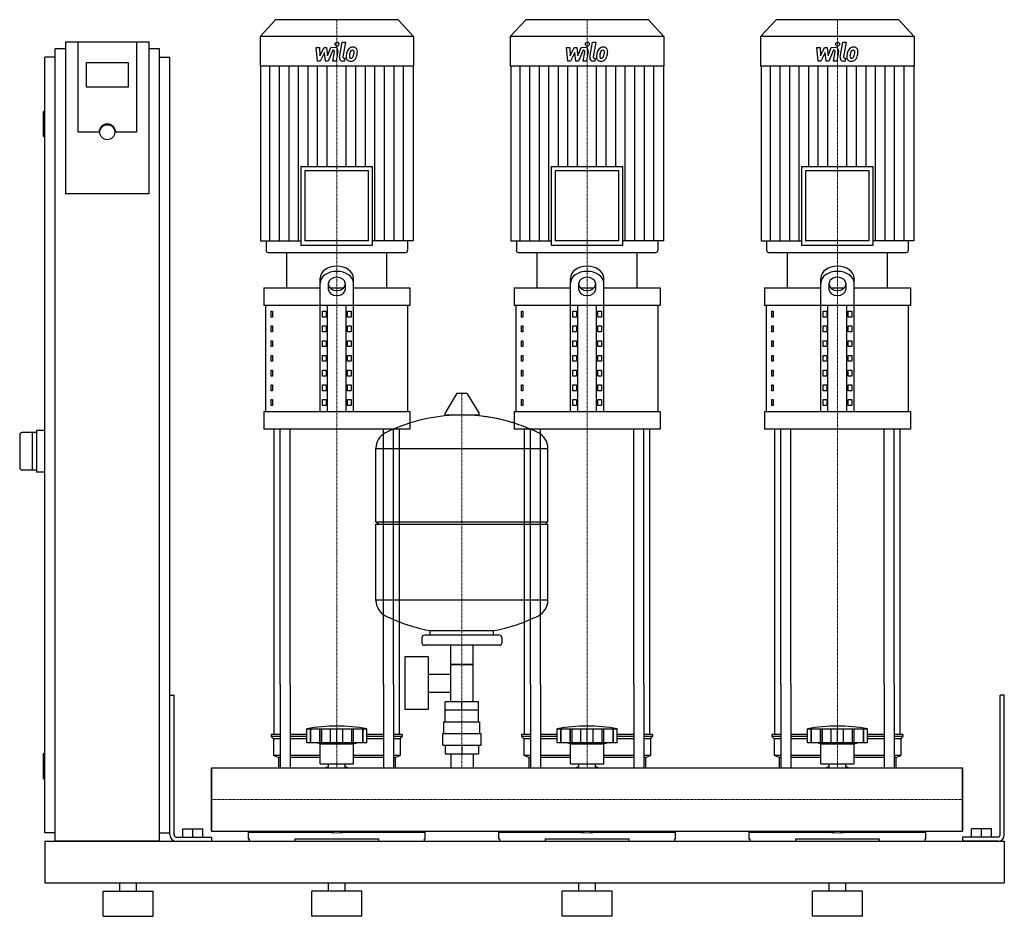
# Model space of a CAD drawing. Extents: x -230 to 950, y 0 to 1075.
import ezdxf

# ---------------------------------------------------------------- set-up
doc = ezdxf.new("R2010")
doc.units = 0
doc.linetypes.add('DASHDOT', pattern=[1, 0.5, -0.25, 0, -0.25])
doc.layers.get('0').update_dxf_attribs({"color": 124})
doc.layers.add('CP_AXIS', color=143, linetype='DASHDOT', lineweight=18)
doc.layers.add('CP_DETAL', color=33, linetype='Continuous')

msp = doc.modelspace()

# ---------------------------------------------------------------- linework, layer by layer
at = {"extrusion": (0, 1, 0)}
for p, q in [((76.4, 1075), (58, 1054.8)), ((223.6, 1075), (76.4, 1075)), ((223.6, 1075), (242, 1054.8)), ((376.4, 1075), (358, 1054.8)), ((523.6, 1075), (376.4, 1075)), ((523.6, 1075), (542, 1054.8)), ((676.4, 1075), (658, 1054.8)), ((823.6, 1075), (676.4, 1075)), ((823.6, 1075), (842, 1054.8)), ((242, 1054.8), (58, 1054.8)), ((58, 1054.8), (58, 1019.2)), ((242, 1054.8), (242, 1019.2)), ((542, 1054.8), (358, 1054.8)), ((358, 1054.8), (358, 1019.2)), ((542, 1054.8), (542, 1019.2)), ((842, 1054.8), (658, 1054.8)), ((658, 1054.8), (658, 1019.2)), ((842, 1054.8), (842, 1019.2)), ((-187.5, 90), (-187.5, 1040)), ((-175, 1040), (-187.5, 1040)), ((-175, 1048.4), (-175, 866.2)), ((-175, 1048.4), (-75, 1048.4)), ((-160, 940.1), (-160, 1048.4)), ((-90, 1048.4), (-90, 940.1)), ((-75, 866.2), (-75, 1048.4)), ((-62.5, 1040), (-75, 1040)), ((-62.5, 90), (-62.5, 1040)), ((-187.5, 1030), (-200, 1030)), ((-200, 100), (-200, 1030)), ((-62.5, 1030), (-50, 1030)), ((-50, 100), (-50, 1030)), ((-150, 994.2), (-150, 1023.8)), ((-150, 1023.8), (-100, 1023.8)), ((-100, 1023.8), (-100, 994.2)), ((242, 1019.2), (58, 1019.2)), ((58.5, 1019.2), (58.5, 809.9)), ((241.5, 1019.2), (241.5, 809.9)), ((542, 1019.2), (358, 1019.2)), ((358.5, 1019.2), (358.5, 809.9)), ((541.5, 1019.2), (541.5, 809.9)), ((842, 1019.2), (658, 1019.2)), ((658.5, 1019.2), (658.5, 809.9)), ((841.5, 1019.2), (841.5, 809.9)), ((-100, 994.2), (-150, 994.2)), ((-202, 964), (-202, 936)), ((-200, 965), (-201, 965)), ((-200, 935), (-201, 935)), ((-135, 940.1), (-160, 940.1)), ((-90, 940.1), (-115, 940.1)), ((107.1, 898.9), (192.9, 898.9)), ((107.1, 898.9), (107.1, 804.7)), ((192.9, 804.7), (192.9, 898.9)), ((407.1, 898.9), (492.9, 898.9)), ((407.1, 898.9), (407.1, 804.7)), ((492.9, 804.7), (492.9, 898.9)), ((707.1, 898.9), (792.9, 898.9)), ((707.1, 898.9), (707.1, 804.7)), ((792.9, 804.7), (792.9, 898.9)), ((188.2, 893.7), (111.8, 893.7)), ((111.8, 893.7), (111.8, 809.9)), ((188.2, 809.9), (188.2, 893.7)), ((488.2, 893.7), (411.8, 893.7)), ((411.8, 893.7), (411.8, 809.9)), ((488.2, 809.9), (488.2, 893.7)), ((788.2, 893.7), (711.8, 893.7)), ((711.8, 893.7), (711.8, 809.9)), ((788.2, 809.9), (788.2, 893.7)), ((-75, 866.2), (-175, 866.2)), ((58.5, 809.9), (107.1, 809.9)), ((65.2, 809.9), (65.2, 798.6)), ((107.1, 804.7), (192.9, 804.7)), ((188.2, 809.9), (111.8, 809.9)), ((241.5, 809.9), (192.9, 809.9)), ((234.8, 809.9), (234.8, 798.6)), ((358.5, 809.9), (407.1, 809.9)), ((365.2, 809.9), (365.2, 798.6)), ((407.1, 804.7), (492.9, 804.7)), ((488.2, 809.9), (411.8, 809.9)), ((541.5, 809.9), (492.9, 809.9)), ((534.8, 809.9), (534.8, 798.6)), ((658.5, 809.9), (707.1, 809.9)), ((665.2, 809.9), (665.2, 798.6)), ((707.1, 804.7), (792.9, 804.7)), ((788.2, 809.9), (711.8, 809.9)), ((841.5, 809.9), (792.9, 809.9)), ((834.8, 809.9), (834.8, 798.6)), ((67.5, 796), (232.5, 796)), ((90, 753.6), (90, 796)), ((210, 753.6), (210, 796)), ((367.5, 796), (532.5, 796)), ((390, 753.6), (390, 796)), ((510, 753.6), (510, 796)), ((667.5, 796), (832.5, 796)), ((690, 753.6), (690, 796)), ((810, 753.6), (810, 796)), ((130, 605.4), (130, 765.2)), ((140, 751.3), (140, 759.1)), ((160, 759.1), (160, 751.3)), ((170, 605.4), (170, 765.2)), ((430, 605.4), (430, 765.2)), ((440, 751.3), (440, 759.1)), ((460, 759.1), (460, 751.3)), ((470, 605.4), (470, 765.2)), ((730, 605.4), (730, 765.2)), ((740, 751.3), (740, 759.1)), ((760, 759.1), (760, 751.3)), ((770, 605.4), (770, 765.2)), ((62.5, 753.6), (130, 753.6)), ((62.5, 753.6), (62.5, 732.5)), ((141.6, 753.6), (158.4, 753.6)), ((170, 753.6), (237.5, 753.6)), ((237.5, 753.6), (237.5, 732.5)), ((362.5, 753.6), (430, 753.6)), ((362.5, 753.6), (362.5, 732.5)), ((441.6, 753.6), (458.4, 753.6)), ((470, 753.6), (537.5, 753.6)), ((537.5, 753.6), (537.5, 732.5)), ((662.5, 753.6), (730, 753.6)), ((662.5, 753.6), (662.5, 732.5)), ((741.6, 753.6), (758.4, 753.6)), ((770, 753.6), (837.5, 753.6)), ((837.5, 753.6), (837.5, 732.5)), ((237.5, 732.5), (62.5, 732.5)), ((65, 605.4), (65, 732.5)), ((138.7, 605.4), (138.7, 732.5)), ((161.3, 605.4), (161.3, 732.5)), ((235, 605.4), (235, 732.5)), ((537.5, 732.5), (362.5, 732.5)), ((365, 605.4), (365, 732.5)), ((438.7, 605.4), (438.7, 732.5)), ((461.3, 605.4), (461.3, 732.5)), ((535, 605.4), (535, 732.5)), ((837.5, 732.5), (662.5, 732.5)), ((665, 605.4), (665, 732.5)), ((738.7, 605.4), (738.7, 732.5)), ((761.3, 605.4), (761.3, 732.5)), ((835, 605.4), (835, 732.5)), ((71.4, 725.4), (73.1, 725.4)), ((71.4, 718.3), (71.4, 725.4)), ((73.1, 725.4), (73.1, 718.3)), ((132.9, 725.4), (137.2, 725.4)), ((132.9, 718.3), (132.9, 725.4)), ((137.2, 725.4), (137.2, 718.3)), ((162.8, 725.4), (167.1, 725.4)), ((162.8, 718.3), (162.8, 725.4)), ((167.1, 725.4), (167.1, 718.3)), ((371.4, 725.4), (373.1, 725.4)), ((371.4, 718.3), (371.4, 725.4)), ((373.1, 725.4), (373.1, 718.3)), ((432.9, 725.4), (437.2, 725.4)), ((432.9, 718.3), (432.9, 725.4)), ((437.2, 725.4), (437.2, 718.3)), ((462.8, 725.4), (467.1, 725.4)), ((462.8, 718.3), (462.8, 725.4)), ((467.1, 725.4), (467.1, 718.3)), ((671.4, 725.4), (673.1, 725.4)), ((671.4, 718.3), (671.4, 725.4)), ((673.1, 725.4), (673.1, 718.3)), ((732.9, 725.4), (737.2, 725.4)), ((732.9, 718.3), (732.9, 725.4)), ((737.2, 725.4), (737.2, 718.3)), ((762.8, 725.4), (767.1, 725.4)), ((762.8, 718.3), (762.8, 725.4)), ((767.1, 725.4), (767.1, 718.3)), ((73.1, 718.3), (71.4, 718.3)), ((137.2, 718.3), (132.9, 718.3)), ((167.1, 718.3), (162.8, 718.3)), ((373.1, 718.3), (371.4, 718.3)), ((437.2, 718.3), (432.9, 718.3)), ((467.1, 718.3), (462.8, 718.3)), ((673.1, 718.3), (671.4, 718.3)), ((737.2, 718.3), (732.9, 718.3)), ((767.1, 718.3), (762.8, 718.3)), ((71.4, 707.8), (73.1, 707.8)), ((71.4, 700.7), (71.4, 707.8)), ((73.1, 700.7), (71.4, 700.7)), ((73.1, 707.8), (73.1, 700.7)), ((132.9, 707.8), (137.2, 707.8)), ((132.9, 700.7), (132.9, 707.8)), ((137.2, 700.7), (132.9, 700.7)), ((137.2, 707.8), (137.2, 700.7)), ((162.8, 707.8), (167.1, 707.8)), ((162.8, 700.7), (162.8, 707.8)), ((167.1, 700.7), (162.8, 700.7)), ((167.1, 707.8), (167.1, 700.7)), ((371.4, 707.8), (373.1, 707.8)), ((371.4, 700.7), (371.4, 707.8)), ((373.1, 700.7), (371.4, 700.7)), ((373.1, 707.8), (373.1, 700.7)), ((432.9, 707.8), (437.2, 707.8)), ((432.9, 700.7), (432.9, 707.8)), ((437.2, 700.7), (432.9, 700.7)), ((437.2, 707.8), (437.2, 700.7)), ((462.8, 707.8), (467.1, 707.8)), ((462.8, 700.7), (462.8, 707.8)), ((467.1, 700.7), (462.8, 700.7)), ((467.1, 707.8), (467.1, 700.7)), ((671.4, 707.8), (673.1, 707.8)), ((671.4, 700.7), (671.4, 707.8)), ((673.1, 700.7), (671.4, 700.7)), ((673.1, 707.8), (673.1, 700.7)), ((732.9, 707.8), (737.2, 707.8)), ((732.9, 700.7), (732.9, 707.8)), ((737.2, 700.7), (732.9, 700.7)), ((737.2, 707.8), (737.2, 700.7)), ((762.8, 707.8), (767.1, 707.8)), ((762.8, 700.7), (762.8, 707.8)), ((767.1, 700.7), (762.8, 700.7)), ((767.1, 707.8), (767.1, 700.7)), ((71.4, 690.1), (73.1, 690.1)), ((71.4, 683), (71.4, 690.1)), ((73.1, 690.1), (73.1, 683)), ((132.9, 690.1), (137.2, 690.1)), ((132.9, 683), (132.9, 690.1)), ((137.2, 690.1), (137.2, 683)), ((162.8, 690.1), (167.1, 690.1)), ((162.8, 683), (162.8, 690.1)), ((167.1, 690.1), (167.1, 683)), ((371.4, 690.1), (373.1, 690.1)), ((371.4, 683), (371.4, 690.1)), ((373.1, 690.1), (373.1, 683)), ((432.9, 690.1), (437.2, 690.1)), ((432.9, 683), (432.9, 690.1)), ((437.2, 690.1), (437.2, 683)), ((462.8, 690.1), (467.1, 690.1)), ((462.8, 683), (462.8, 690.1)), ((467.1, 690.1), (467.1, 683)), ((671.4, 690.1), (673.1, 690.1)), ((671.4, 683), (671.4, 690.1)), ((673.1, 690.1), (673.1, 683)), ((732.9, 690.1), (737.2, 690.1)), ((732.9, 683), (732.9, 690.1)), ((737.2, 690.1), (737.2, 683)), ((762.8, 690.1), (767.1, 690.1)), ((762.8, 683), (762.8, 690.1)), ((767.1, 690.1), (767.1, 683)), ((73.1, 683), (71.4, 683)), ((137.2, 683), (132.9, 683)), ((167.1, 683), (162.8, 683)), ((373.1, 683), (371.4, 683)), ((437.2, 683), (432.9, 683)), ((467.1, 683), (462.8, 683)), ((673.1, 683), (671.4, 683)), ((737.2, 683), (732.9, 683)), ((767.1, 683), (762.8, 683)), ((71.4, 672.5), (73.1, 672.5)), ((71.4, 665.4), (71.4, 672.5)), ((73.1, 665.4), (71.4, 665.4)), ((73.1, 672.5), (73.1, 665.4)), ((132.9, 672.5), (137.2, 672.5)), ((132.9, 665.4), (132.9, 672.5)), ((137.2, 665.4), (132.9, 665.4)), ((137.2, 672.5), (137.2, 665.4)), ((162.8, 672.5), (167.1, 672.5)), ((162.8, 665.4), (162.8, 672.5)), ((167.1, 665.4), (162.8, 665.4)), ((167.1, 672.5), (167.1, 665.4)), ((371.4, 672.5), (373.1, 672.5)), ((371.4, 665.4), (371.4, 672.5)), ((373.1, 665.4), (371.4, 665.4)), ((373.1, 672.5), (373.1, 665.4)), ((432.9, 672.5), (437.2, 672.5)), ((432.9, 665.4), (432.9, 672.5)), ((437.2, 665.4), (432.9, 665.4)), ((437.2, 672.5), (437.2, 665.4)), ((462.8, 672.5), (467.1, 672.5)), ((462.8, 665.4), (462.8, 672.5)), ((467.1, 665.4), (462.8, 665.4)), ((467.1, 672.5), (467.1, 665.4)), ((671.4, 672.5), (673.1, 672.5)), ((671.4, 665.4), (671.4, 672.5)), ((673.1, 665.4), (671.4, 665.4)), ((673.1, 672.5), (673.1, 665.4)), ((732.9, 672.5), (737.2, 672.5)), ((732.9, 665.4), (732.9, 672.5)), ((737.2, 665.4), (732.9, 665.4)), ((737.2, 672.5), (737.2, 665.4)), ((762.8, 672.5), (767.1, 672.5)), ((762.8, 665.4), (762.8, 672.5)), ((767.1, 665.4), (762.8, 665.4)), ((767.1, 672.5), (767.1, 665.4)), ((71.4, 654.8), (73.1, 654.8)), ((71.4, 647.7), (71.4, 654.8)), ((73.1, 654.8), (73.1, 647.7)), ((132.9, 654.8), (137.2, 654.8)), ((132.9, 647.7), (132.9, 654.8)), ((137.2, 654.8), (137.2, 647.7)), ((162.8, 654.8), (167.1, 654.8)), ((162.8, 647.7), (162.8, 654.8)), ((167.1, 654.8), (167.1, 647.7)), ((371.4, 654.8), (373.1, 654.8)), ((371.4, 647.7), (371.4, 654.8)), ((373.1, 654.8), (373.1, 647.7)), ((432.9, 654.8), (437.2, 654.8)), ((432.9, 647.7), (432.9, 654.8)), ((437.2, 654.8), (437.2, 647.7)), ((462.8, 654.8), (467.1, 654.8)), ((462.8, 647.7), (462.8, 654.8)), ((467.1, 654.8), (467.1, 647.7)), ((671.4, 654.8), (673.1, 654.8)), ((671.4, 647.7), (671.4, 654.8)), ((673.1, 654.8), (673.1, 647.7)), ((732.9, 654.8), (737.2, 654.8)), ((732.9, 647.7), (732.9, 654.8)), ((737.2, 654.8), (737.2, 647.7)), ((762.8, 654.8), (767.1, 654.8)), ((762.8, 647.7), (762.8, 654.8)), ((767.1, 654.8), (767.1, 647.7)), ((73.1, 647.7), (71.4, 647.7)), ((137.2, 647.7), (132.9, 647.7)), ((167.1, 647.7), (162.8, 647.7)), ((373.1, 647.7), (371.4, 647.7)), ((437.2, 647.7), (432.9, 647.7)), ((467.1, 647.7), (462.8, 647.7)), ((673.1, 647.7), (671.4, 647.7)), ((737.2, 647.7), (732.9, 647.7)), ((767.1, 647.7), (762.8, 647.7)), ((71.4, 637.2), (73.1, 637.2)), ((71.4, 630.1), (71.4, 637.2)), ((73.1, 630.1), (71.4, 630.1)), ((73.1, 637.2), (73.1, 630.1)), ((132.9, 637.2), (137.2, 637.2)), ((132.9, 630.1), (132.9, 637.2)), ((137.2, 630.1), (132.9, 630.1)), ((137.2, 637.2), (137.2, 630.1)), ((162.8, 637.2), (167.1, 637.2)), ((162.8, 630.1), (162.8, 637.2)), ((167.1, 630.1), (162.8, 630.1)), ((167.1, 637.2), (167.1, 630.1)), ((293.6, 626.4), (279.4, 602.7)), ((305.3, 627), (294.7, 627)), ((306.4, 626.4), (320.6, 602.7)), ((371.4, 637.2), (373.1, 637.2)), ((371.4, 630.1), (371.4, 637.2)), ((373.1, 630.1), (371.4, 630.1)), ((373.1, 637.2), (373.1, 630.1)), ((432.9, 637.2), (437.2, 637.2)), ((432.9, 630.1), (432.9, 637.2)), ((437.2, 630.1), (432.9, 630.1)), ((437.2, 637.2), (437.2, 630.1)), ((462.8, 637.2), (467.1, 637.2)), ((462.8, 630.1), (462.8, 637.2)), ((467.1, 630.1), (462.8, 630.1)), ((467.1, 637.2), (467.1, 630.1)), ((671.4, 637.2), (673.1, 637.2)), ((671.4, 630.1), (671.4, 637.2)), ((673.1, 630.1), (671.4, 630.1)), ((673.1, 637.2), (673.1, 630.1)), ((732.9, 637.2), (737.2, 637.2)), ((732.9, 630.1), (732.9, 637.2)), ((737.2, 630.1), (732.9, 630.1)), ((737.2, 637.2), (737.2, 630.1)), ((762.8, 637.2), (767.1, 637.2)), ((762.8, 630.1), (762.8, 637.2)), ((767.1, 630.1), (762.8, 630.1)), ((767.1, 637.2), (767.1, 630.1)), ((71.4, 619.5), (73.1, 619.5)), ((71.4, 612.4), (71.4, 619.5)), ((73.1, 619.5), (73.1, 612.4)), ((132.9, 619.5), (137.2, 619.5)), ((132.9, 612.4), (132.9, 619.5)), ((137.2, 619.5), (137.2, 612.4)), ((162.8, 619.5), (167.1, 619.5)), ((162.8, 612.4), (162.8, 619.5)), ((167.1, 619.5), (167.1, 612.4)), ((371.4, 619.5), (373.1, 619.5)), ((371.4, 612.4), (371.4, 619.5)), ((373.1, 619.5), (373.1, 612.4)), ((432.9, 619.5), (437.2, 619.5)), ((432.9, 612.4), (432.9, 619.5)), ((437.2, 619.5), (437.2, 612.4)), ((462.8, 619.5), (467.1, 619.5)), ((462.8, 612.4), (462.8, 619.5)), ((467.1, 619.5), (467.1, 612.4)), ((671.4, 619.5), (673.1, 619.5)), ((671.4, 612.4), (671.4, 619.5)), ((673.1, 619.5), (673.1, 612.4)), ((732.9, 619.5), (737.2, 619.5)), ((732.9, 612.4), (732.9, 619.5)), ((737.2, 619.5), (737.2, 612.4)), ((762.8, 619.5), (767.1, 619.5)), ((762.8, 612.4), (762.8, 619.5)), ((767.1, 619.5), (767.1, 612.4)), ((62.5, 605.4), (237.5, 605.4)), ((62.5, 605.4), (62.5, 584.2)), ((73.1, 612.4), (71.4, 612.4)), ((137.2, 612.4), (132.9, 612.4)), ((167.1, 612.4), (162.8, 612.4)), ((237.5, 605.4), (237.5, 584.2)), ((362.5, 605.4), (537.5, 605.4)), ((362.5, 605.4), (362.5, 584.2)), ((373.1, 612.4), (371.4, 612.4)), ((437.2, 612.4), (432.9, 612.4)), ((467.1, 612.4), (462.8, 612.4)), ((537.5, 605.4), (537.5, 584.2)), ((662.5, 605.4), (837.5, 605.4)), ((662.5, 605.4), (662.5, 584.2)), ((673.1, 612.4), (671.4, 612.4)), ((737.2, 612.4), (732.9, 612.4)), ((767.1, 612.4), (762.8, 612.4)), ((837.5, 605.4), (837.5, 584.2)), ((319.5, 600.8), (280.5, 600.8)), ((-210, 580), (-227, 580)), ((-215, 580), (-215, 535)), ((-200, 582.5), (-210, 582.5)), ((-210, 582.5), (-210, 532.5)), ((237.5, 584.2), (62.5, 584.2)), ((537.5, 584.2), (362.5, 584.2)), ((837.5, 584.2), (662.5, 584.2)), ((-230, 577), (-230, 538)), ((197, 473), (197, 561.3)), ((197, 561), (403, 561)), ((403, 473), (403, 561.3)), ((-210, 535), (-227, 535)), ((-200, 532.5), (-210, 532.5)), ((197, 473), (403, 473)), ((200, 470), (197, 473)), ((400, 470), (403, 473)), ((197, 470), (403, 470)), ((197, 378.8), (197, 470)), ((403, 378.8), (403, 470)), ((403, 379), (197, 379)), ((262, 337), (262, 342.6)), ((338, 337), (338, 342.6)), ((252, 334), (252, 328)), ((345, 337), (255, 337)), ((348, 334), (348, 328)), ((345, 325), (255, 325)), ((286.5, 257), (286.5, 325)), ((313.4, 257), (313.4, 325)), ((231.6, 311), (231.6, 248)), ((259.6, 311), (231.6, 311)), ((259.6, 311), (259.6, 248)), ((313.4, 302), (286.5, 302)), ((286.5, 302), (313.4, 302)), ((259.6, 290.2), (286.5, 290.2)), ((75, 217.9), (75, 278.1)), ((82.1, 278.1), (82.1, 178)), ((94.1, 278.1), (94.1, 178)), ((205.9, 278.1), (205.9, 178)), ((217.9, 278.1), (217.9, 178)), ((225, 217.9), (225, 278.1)), ((375, 217.9), (375, 278.1)), ((382.1, 278.1), (382.1, 178)), ((394.1, 278.1), (394.1, 178)), ((505.9, 278.1), (505.9, 178)), ((517.9, 278.1), (517.9, 178)), ((525, 217.9), (525, 278.1)), ((675, 217.9), (675, 278.1)), ((682.1, 278.1), (682.1, 178)), ((694.1, 278.1), (694.1, 178)), ((805.9, 278.1), (805.9, 178)), ((817.9, 278.1), (817.9, 178)), ((825, 217.9), (825, 278.1)), ((-50, 265), (-45, 265)), ((-50, 97.5), (-50, 265)), ((-45, 97.5), (-45, 265)), ((259.6, 268.9), (286.5, 268.9)), ((950, 265), (945, 265)), ((945, 97.5), (945, 265)), ((950, 97.5), (950, 265)), ((259.6, 248), (231.6, 248)), ((280.1, 247), (280.1, 257)), ((319.9, 257), (280.1, 257)), ((300, 247), (300, 257)), ((319.9, 247), (319.9, 257)), ((320, 247), (280, 247)), ((280, 233), (280, 247)), ((320, 233), (320, 247)), ((114, 207.9), (114, 224.9)), ((118.5, 207.9), (118.5, 224.9)), ((118.8, 207.9), (118.8, 224.9)), ((129.8, 207.9), (129.8, 224.9)), ((130.1, 207.9), (130.1, 224.9)), ((132, 207.9), (132, 224.9)), ((142.6, 207.9), (142.6, 224.9)), ((150, 207.9), (150, 224.9)), ((157.4, 207.9), (157.4, 224.9)), ((168, 207.9), (168, 224.9)), ((169.9, 207.9), (169.9, 224.9)), ((170.2, 207.9), (170.2, 224.9)), ((181.2, 207.9), (181.2, 224.9)), ((181.5, 207.9), (181.5, 224.9)), ((186, 207.9), (186, 224.9)), ((278.5, 233), (321.5, 233)), ((278.5, 219), (278.5, 233)), ((321.5, 219), (321.5, 233)), ((414, 207.9), (414, 224.9)), ((418.5, 207.9), (418.5, 224.9)), ((418.8, 207.9), (418.8, 224.9)), ((429.8, 207.9), (429.8, 224.9)), ((430.1, 207.9), (430.1, 224.9)), ((432, 207.9), (432, 224.9)), ((442.6, 207.9), (442.6, 224.9)), ((450, 207.9), (450, 224.9)), ((457.4, 207.9), (457.4, 224.9)), ((468, 207.9), (468, 224.9)), ((469.9, 207.9), (469.9, 224.9)), ((470.2, 207.9), (470.2, 224.9)), ((481.2, 207.9), (481.2, 224.9)), ((481.5, 207.9), (481.5, 224.9)), ((486, 207.9), (486, 224.9)), ((714, 207.9), (714, 224.9)), ((718.5, 207.9), (718.5, 224.9)), ((718.8, 207.9), (718.8, 224.9)), ((729.8, 207.9), (729.8, 224.9)), ((730.1, 207.9), (730.1, 224.9)), ((732, 207.9), (732, 224.9)), ((742.6, 207.9), (742.6, 224.9)), ((750, 207.9), (750, 224.9)), ((757.4, 207.9), (757.4, 224.9)), ((768, 207.9), (768, 224.9)), ((769.9, 207.9), (769.9, 224.9)), ((770.2, 207.9), (770.2, 224.9)), ((781.2, 207.9), (781.2, 224.9)), ((781.5, 207.9), (781.5, 224.9)), ((786, 207.9), (786, 224.9)), ((82.1, 217.9), (71.5, 217.9)), ((71.5, 217.9), (71.5, 215.4)), ((82.1, 215.4), (71.5, 215.4)), ((74, 212.9), (71.5, 215.4)), ((82.1, 212.9), (74, 212.9)), ((74, 212.9), (74, 192.9)), ((114, 217.9), (94.1, 217.9)), ((114, 215.4), (94.1, 215.4)), ((114, 212.9), (94.1, 212.9)), ((205.9, 217.9), (186, 217.9)), ((205.9, 215.4), (186, 215.4)), ((205.9, 212.9), (186, 212.9)), ((228.5, 217.9), (217.9, 217.9)), ((228.5, 215.4), (217.9, 215.4)), ((226, 212.9), (217.9, 212.9)), ((226, 212.9), (228.5, 215.4)), ((226, 212.9), (226, 192.9)), ((228.5, 217.9), (228.5, 215.4)), ((277, 219), (323, 219)), ((277, 205), (277, 219)), ((323, 205), (323, 219)), ((382.1, 217.9), (371.5, 217.9)), ((371.5, 217.9), (371.5, 215.4)), ((382.1, 215.4), (371.5, 215.4)), ((374, 212.9), (371.5, 215.4)), ((382.1, 212.9), (374, 212.9)), ((374, 212.9), (374, 192.9)), ((414, 217.9), (394.1, 217.9)), ((414, 215.4), (394.1, 215.4)), ((414, 212.9), (394.1, 212.9)), ((505.9, 217.9), (486, 217.9)), ((505.9, 215.4), (486, 215.4)), ((505.9, 212.9), (486, 212.9)), ((528.5, 217.9), (517.9, 217.9)), ((528.5, 215.4), (517.9, 215.4)), ((526, 212.9), (517.9, 212.9)), ((526, 212.9), (528.5, 215.4)), ((526, 212.9), (526, 192.9)), ((528.5, 217.9), (528.5, 215.4)), ((682.1, 217.9), (671.5, 217.9)), ((671.5, 217.9), (671.5, 215.4)), ((682.1, 215.4), (671.5, 215.4)), ((674, 212.9), (671.5, 215.4)), ((682.1, 212.9), (674, 212.9)), ((674, 212.9), (674, 192.9)), ((714, 217.9), (694.1, 217.9)), ((714, 215.4), (694.1, 215.4)), ((714, 212.9), (694.1, 212.9)), ((805.9, 217.9), (786, 217.9)), ((805.9, 215.4), (786, 215.4)), ((805.9, 212.9), (786, 212.9)), ((828.5, 217.9), (817.9, 217.9)), ((828.5, 215.4), (817.9, 215.4)), ((826, 212.9), (817.9, 212.9)), ((826, 212.9), (828.5, 215.4)), ((826, 212.9), (826, 192.9)), ((828.5, 217.9), (828.5, 215.4)), ((186, 207.9), (114, 207.9)), ((130, 206.9), (126, 207.9)), ((130, 206.9), (150, 206.9)), ((130, 182.9), (130, 206.9)), ((150, 206.9), (170, 206.9)), ((170, 206.9), (174, 207.9)), ((170, 182.9), (170, 206.9)), ((277, 205), (323, 205)), ((280.1, 205), (280.1, 195)), ((300, 205), (300, 195)), ((319.9, 205), (319.9, 195)), ((486, 207.9), (414, 207.9)), ((430, 206.9), (426, 207.9)), ((430, 206.9), (450, 206.9)), ((430, 182.9), (430, 206.9)), ((450, 206.9), (470, 206.9)), ((470, 206.9), (474, 207.9)), ((470, 182.9), (470, 206.9)), ((786, 207.9), (714, 207.9)), ((730, 206.9), (726, 207.9)), ((730, 206.9), (750, 206.9)), ((730, 182.9), (730, 206.9)), ((750, 206.9), (770, 206.9)), ((770, 206.9), (774, 207.9)), ((770, 182.9), (770, 206.9)), ((-202, 194), (-202, 166)), ((-200, 195), (-201, 195)), ((82.1, 192.9), (74, 192.9)), ((80, 190.4), (74, 192.9)), ((82.1, 190.4), (80, 190.4)), ((80, 190.4), (80, 178)), ((130, 192.9), (94.1, 192.9)), ((130, 190.4), (94.1, 190.4)), ((205.9, 192.9), (170, 192.9)), ((205.9, 190.4), (170, 190.4)), ((226, 192.9), (217.9, 192.9)), ((220, 190.4), (217.9, 190.4)), ((220, 190.4), (226, 192.9)), ((220, 190.4), (220, 178)), ((280.1, 195), (319.9, 195)), ((286.5, 195), (286.5, 178)), ((313.4, 195), (313.4, 178)), ((382.1, 192.9), (374, 192.9)), ((380, 190.4), (374, 192.9)), ((382.1, 190.4), (380, 190.4)), ((380, 190.4), (380, 178)), ((430, 192.9), (394.1, 192.9)), ((430, 190.4), (394.1, 190.4)), ((505.9, 192.9), (470, 192.9)), ((505.9, 190.4), (470, 190.4)), ((526, 192.9), (517.9, 192.9)), ((520, 190.4), (517.9, 190.4)), ((520, 190.4), (526, 192.9)), ((520, 190.4), (520, 178)), ((682.1, 192.9), (674, 192.9)), ((680, 190.4), (674, 192.9)), ((682.1, 190.4), (680, 190.4)), ((680, 190.4), (680, 178)), ((730, 192.9), (694.1, 192.9)), ((730, 190.4), (694.1, 190.4)), ((805.9, 192.9), (770, 192.9)), ((805.9, 190.4), (770, 190.4)), ((826, 192.9), (817.9, 192.9)), ((820, 190.4), (817.9, 190.4)), ((820, 190.4), (826, 192.9)), ((820, 190.4), (820, 178)), ((0, 102), (0, 178)), ((0, 178), (900, 178)), ((130, 182.9), (150, 182.9)), ((140.1, 178), (140.1, 182.9)), ((150, 182.9), (170, 182.9)), ((159.9, 178), (159.9, 182.9)), ((430, 182.9), (450, 182.9)), ((440.1, 178), (440.1, 182.9)), ((450, 182.9), (470, 182.9)), ((459.9, 178), (459.9, 182.9)), ((730, 182.9), (750, 182.9)), ((740.1, 178), (740.1, 182.9)), ((750, 182.9), (770, 182.9)), ((759.9, 178), (759.9, 182.9)), ((900, 102), (900, 178)), ((900, 178), (900, 102)), ((-200, 165), (-201, 165)), ((-187.5, 100), (-200, 100)), ((-62.5, 100), (-50, 100)), ((-42.5, 95), (0, 95)), ((-34.5, 105), (-10.5, 105)), ((-34.5, 95), (-34.5, 105)), ((-22.5, 95), (-22.5, 105)), ((-10.5, 95), (-10.5, 105)), ((0, 102), (900, 102)), ((0, 95), (0, 90)), ((44, 100.8), (141.9, 100.8)), ((44, 100.8), (44, 93)), ((49.6, 102), (49.6, 100.8)), ((158.1, 100.8), (256, 100.8)), ((250.4, 102), (250.4, 100.8)), ((256, 93), (256, 100.8)), ((344, 100.8), (441.9, 100.8)), ((344, 100.8), (344, 93)), ((349.6, 102), (349.6, 100.8)), ((458.1, 100.8), (556, 100.8)), ((550.4, 102), (550.4, 100.8)), ((556, 93), (556, 100.8)), ((644, 100.8), (741.9, 100.8)), ((644, 100.8), (644, 93)), ((649.6, 102), (649.6, 100.8)), ((758.1, 100.8), (856, 100.8)), ((850.4, 102), (850.4, 100.8)), ((856, 93), (856, 100.8)), ((900, 95), (900, 90)), ((942.5, 95), (900, 95)), ((934.5, 105), (910.5, 105)), ((910.5, 95), (910.5, 105)), ((922.5, 95), (922.5, 105)), ((934.5, 95), (934.5, 105)), ((-200, 90), (-200, 40)), ((-200, 90), (950, 90)), ((-62.5, 90), (-187.5, 90)), ((-42.5, 90), (0, 90)), ((44, 93), (45, 93)), ((45, 93), (45, 90)), ((100, 90), (100, 93)), ((100, 93), (200, 93)), ((200, 93), (200, 90)), ((255, 90), (255, 93)), ((255, 93), (256, 93)), ((344, 93), (345, 93)), ((345, 93), (345, 90)), ((400, 90), (400, 93)), ((400, 93), (500, 93)), ((500, 93), (500, 90)), ((555, 90), (555, 93)), ((555, 93), (556, 93)), ((644, 93), (645, 93)), ((645, 93), (645, 90)), ((700, 90), (700, 93)), ((700, 93), (800, 93)), ((800, 93), (800, 90)), ((855, 90), (855, 93)), ((855, 93), (856, 93)), ((942.5, 90), (900, 90)), ((950, 90), (950, 40)), ((950, 90), (950, 40)), ((-200, 40), (950, 40)), ((-110, 30), (-110, 40)), ((-90, 30), (-90, 40)), ((140, 30), (140, 40)), ((160, 30), (160, 40)), ((440, 30), (440, 40)), ((460, 30), (460, 40)), ((740, 30), (740, 40)), ((760, 30), (760, 40)), ((-130, 30), (-70, 30)), ((-130, 0), (-130, 30)), ((-70, 0), (-70, 30)), ((180, 30), (120, 30)), ((120, 0), (120, 30)), ((180, 0), (180, 30)), ((480, 30), (420, 30)), ((420, 0), (420, 30)), ((480, 0), (480, 30)), ((780, 30), (720, 30)), ((720, 0), (720, 30)), ((780, 0), (780, 30)), ((-130, 0), (-70, 0)), ((180, 0), (120, 0)), ((480, 0), (420, 0)), ((780, 0), (720, 0))]:
    msp.add_line(p, q, dxfattribs=at)
for p, q in [((90, 796), (210, 796)), ((390, 796), (510, 796)), ((690, 796), (810, 796)), ((75, 278.1), (75, 584.2)), ((82.1, 278.1), (82.1, 584.2)), ((94.1, 278.1), (94.1, 584.2)), ((205.9, 278.1), (205.9, 584.2)), ((217.9, 278.1), (217.9, 584.2)), ((225, 278.1), (225, 584.2)), ((375, 278.1), (375, 584.2)), ((382.1, 278.1), (382.1, 584.2)), ((394.1, 278.1), (394.1, 584.2)), ((505.9, 278.1), (505.9, 584.2)), ((517.9, 278.1), (517.9, 584.2)), ((525, 278.1), (525, 584.2)), ((675, 278.1), (675, 584.2)), ((682.1, 278.1), (682.1, 584.2)), ((694.1, 278.1), (694.1, 584.2)), ((805.9, 278.1), (805.9, 584.2)), ((817.9, 278.1), (817.9, 584.2)), ((825, 278.1), (825, 584.2)), ((262, 342.6), (338, 342.6)), ((114, 224.9), (186, 224.9)), ((414, 224.9), (486, 224.9)), ((714, 224.9), (786, 224.9)), ((0, 178), (0, 178)), ((0, 178), (0, 102)), ((0, 102), (0, 178)), ((80, 178), (220, 178)), ((380, 178), (520, 178)), ((680, 178), (820, 178)), ((900, 178), (900, 178)), ((900, 178), (900, 102)), ((900, 102), (900, 178)), ((0, 102), (0, 102)), ((49.6, 102), (250.4, 102)), ((349.6, 102), (550.4, 102)), ((649.6, 102), (850.4, 102)), ((900, 102), (900, 102)), ((45, 90), (255, 90)), ((345, 90), (555, 90)), ((645, 90), (855, 90))]:
    msp.add_line(p, q)
msp.add_circle((-125, 940.1), 8.98)
for centre, radius, start, end in [((-201, 964), 1, 90, 180), ((-201, 936), 1, 180, 270), ((294.7, 625.8), 1.25, 90, 149.0362), ((305.3, 625.8), 1.25, 30.9638, 90), ((280.5, 602), 1.25, 149.0362, 270), ((319.5, 602), 1.25, 270, 30.9638), ((300, 394), 207, 92.8162, 116.2545), ((300, 394), 207, 72.4263, 87.1838), ((300, 394), 207, 63.7455, 87.1838), ((-227, 577), 3, 90, 180), ((217.5, 561.3), 20.5, 116.2545, 180), ((382.5, 561.3), 20.5, 0, 63.7455), ((-227, 538), 3, 180, 270), ((217.5, 378.8), 20.5, 180, 243.7455), ((382.5, 378.8), 20.5, 296.2545, 0), ((300, 546), 207, 243.7455, 259.4219), ((300, 546), 207, 280.5781, 296.2545), ((255, 334), 3, 90, 180), ((345, 334), 3, 0, 90), ((255, 328), 3, 180, 270), ((345, 328), 3, 270, 0), ((150, 23.3), 204.8, 79.875, 100.125), ((450, 23.3), 204.8, 79.875, 100.125), ((750, 23.3), 204.8, 79.875, 100.125), ((-201, 194), 1, 90, 180), ((150, 147.9), 33, 107.4758, 113.9872), ((150, 147.9), 33, 66.0128, 72.5242), ((450, 147.9), 33, 107.4758, 113.9872), ((450, 147.9), 33, 66.0128, 72.5242), ((750, 147.9), 33, 107.4758, 113.9872), ((750, 147.9), 33, 66.0128, 72.5242), ((-201, 166), 1, 180, 270), ((-42.5, 97.5), 7.5, 180, 270), ((-42.5, 97.5), 2.5, 180, 270), ((942.5, 97.5), 2.5, 270, 0), ((942.5, 97.5), 7.5, 270, 0)]:
    msp.add_arc(centre, radius, start, end)
for centre, major_axis, ratio, start_param, end_param in [((-125, 940.1), (10, 0), 0.984808, 0, 3.141593), ((67.5, 798.6), (0, 2.61), 0.912363, 1.570796, 3.141593), ((232.5, 798.6), (0, 2.61), 0.912363, 3.141593, 4.712389), ((367.5, 798.6), (0, 2.61), 0.912363, 1.570796, 3.141593), ((532.5, 798.6), (0, 2.61), 0.912363, 3.141593, 4.712389), ((667.5, 798.6), (0, 2.61), 0.912363, 1.570796, 3.141593), ((832.5, 798.6), (0, 2.61), 0.912363, 3.141593, 4.712389), ((150, 765.2), (-20, 0), 0.706, 3.141593, 6.283185), ((450, 765.2), (-20, 0), 0.706, 3.141593, 6.283185), ((750, 765.2), (-20, 0), 0.706, 3.141593, 6.283185), ((150, 759.1), (-20, 0), 0.706, 3.141593, 6.283185), ((450, 759.1), (-20, 0), 0.706, 3.141593, 6.283185), ((750, 759.1), (-20, 0), 0.706, 3.141593, 6.283185), ((150, 759.1), (-10, 0), 0.706, 3.141593, 6.283185), ((150, 757.4), (10, 0), 0.706, 3.141593, 6.283185), ((450, 759.1), (-10, 0), 0.706, 3.141593, 6.283185), ((450, 757.4), (10, 0), 0.706, 3.141593, 6.283185), ((750, 759.1), (10, 0), 0.706, 0, 3.141593), ((750, 757.4), (10, 0), 0.706, 3.141593, 6.283185), ((150, 751.3), (10, 0), 0.706, 3.141593, 6.283185), ((450, 751.3), (10, 0), 0.706, 3.141593, 6.283185), ((750, 751.3), (10, 0), 0.706, 3.141593, 6.283185), ((150, 120.1), (-33, 0), 0.602015, 1.152141, 1.989452), ((450, 120.1), (-33, 0), 0.602015, 1.152141, 1.989452), ((750, 120.1), (-33, 0), 0.602015, 1.152141, 1.989452)]:
    msp.add_ellipse(centre, major_axis=major_axis, ratio=ratio, start_param=start_param, end_param=end_param)
at = {"layer": 'CP_AXIS'}
for p, q in [((150, 1075), (150, 796)), ((450, 1075), (450, 796)), ((750, 1075), (750, 796)), ((150, 584.2), (150, 796)), ((450, 584.2), (450, 796)), ((750, 584.2), (750, 796)), ((300, 178), (300, 627)), ((150, 278.1), (150, 584.2)), ((450, 278.1), (450, 584.2)), ((750, 278.1), (750, 584.2)), ((150, 178), (150, 278.1)), ((450, 178), (450, 278.1)), ((750, 178), (750, 278.1)), ((0, 140), (900, 140)), ((0, 140), (0, 140)), ((900, 140), (900, 140))]:
    msp.add_line(p, q, dxfattribs=at)
at = {"layer": 'CP_DETAL'}
for p, q in [((125.3, 1041.8), (129.2, 1041.8)), ((126.9, 1025.3), (125.3, 1041.8)), ((129.2, 1041.8), (129.8, 1031.6)), ((129.8, 1031.6), (134.7, 1041.8)), ((134.7, 1041.8), (137.6, 1041.8)), ((137.6, 1041.8), (138.9, 1031.6)), ((138.9, 1031.6), (142.7, 1041.8)), ((142.7, 1041.8), (147.8, 1041.9)), ((153.4, 1030), (156.6, 1047.9)), ((156.6, 1047.9), (160.3, 1047.9)), ((160.3, 1047.9), (157.3, 1030.6)), ((425.3, 1041.8), (429.2, 1041.8)), ((426.9, 1025.3), (425.3, 1041.8)), ((429.2, 1041.8), (429.8, 1031.6)), ((429.8, 1031.6), (434.7, 1041.8)), ((434.7, 1041.8), (437.6, 1041.8)), ((437.6, 1041.8), (438.9, 1031.6)), ((438.9, 1031.6), (442.7, 1041.8)), ((442.7, 1041.8), (447.8, 1041.9)), ((453.4, 1030), (456.6, 1047.9)), ((456.6, 1047.9), (460.3, 1047.9)), ((460.3, 1047.9), (457.3, 1030.6)), ((725.3, 1041.8), (729.2, 1041.8)), ((726.9, 1025.3), (725.3, 1041.8)), ((729.2, 1041.8), (729.8, 1031.6)), ((729.8, 1031.6), (734.7, 1041.8)), ((734.7, 1041.8), (737.6, 1041.8)), ((737.6, 1041.8), (738.9, 1031.6)), ((738.9, 1031.6), (742.7, 1041.8)), ((742.7, 1041.8), (747.8, 1041.9)), ((753.4, 1030), (756.6, 1047.9)), ((756.6, 1047.9), (760.3, 1047.9)), ((760.3, 1047.9), (757.3, 1030.6)), ((135.2, 1035.7), (130.2, 1025.3)), ((136.5, 1025.3), (135.2, 1035.7)), ((145.2, 1038.4), (139.8, 1025.3)), ((146.1, 1038.4), (145.2, 1038.4)), ((145.4, 1025.3), (147.4, 1036.6)), ((151.3, 1037.2), (149.2, 1025.3)), ((158.6, 1028.8), (159.7, 1028.8)), ((159.7, 1028.8), (159.1, 1025.3)), ((435.2, 1035.7), (430.2, 1025.3)), ((436.5, 1025.3), (435.2, 1035.7)), ((445.2, 1038.4), (439.8, 1025.3)), ((446.1, 1038.4), (445.2, 1038.4)), ((445.4, 1025.3), (447.4, 1036.6)), ((451.3, 1037.2), (449.2, 1025.3)), ((458.6, 1028.8), (459.7, 1028.8)), ((459.7, 1028.8), (459.1, 1025.3)), ((735.2, 1035.7), (730.2, 1025.3)), ((736.5, 1025.3), (735.2, 1035.7)), ((745.2, 1038.4), (739.8, 1025.3)), ((746.1, 1038.4), (745.2, 1038.4)), ((745.4, 1025.3), (747.4, 1036.6)), ((751.3, 1037.2), (749.2, 1025.3)), ((758.6, 1028.8), (759.7, 1028.8)), ((759.7, 1028.8), (759.1, 1025.3)), ((69.9, 809.9), (69.9, 1019.2)), ((81.4, 809.9), (81.4, 1019.2)), ((92.8, 809.9), (92.8, 1019.2)), ((104.2, 809.9), (104.2, 1019.2)), ((115.7, 898.9), (115.7, 1019.2)), ((130.2, 1025.3), (126.9, 1025.3)), ((127.1, 898.9), (127.1, 1019.2)), ((139.8, 1025.3), (136.5, 1025.3)), ((138.6, 898.9), (138.6, 1019.2)), ((149.2, 1025.3), (145.4, 1025.3)), ((159.1, 1025.3), (156.9, 1025.3)), ((161.4, 898.9), (161.4, 1019.2)), ((172.9, 898.9), (172.9, 1019.2)), ((184.3, 898.9), (184.3, 1019.2)), ((195.8, 809.9), (195.8, 1019.2)), ((207.2, 809.9), (207.2, 1019.2)), ((218.6, 809.9), (218.6, 1019.2)), ((230.1, 809.9), (230.1, 1019.2)), ((369.9, 809.9), (369.9, 1019.2)), ((381.4, 809.9), (381.4, 1019.2)), ((392.8, 809.9), (392.8, 1019.2)), ((404.2, 809.9), (404.2, 1019.2)), ((415.7, 898.9), (415.7, 1019.2)), ((430.2, 1025.3), (426.9, 1025.3)), ((427.1, 898.9), (427.1, 1019.2)), ((439.8, 1025.3), (436.5, 1025.3)), ((438.6, 898.9), (438.6, 1019.2)), ((449.2, 1025.3), (445.4, 1025.3)), ((459.1, 1025.3), (456.9, 1025.3)), ((461.4, 898.9), (461.4, 1019.2)), ((472.9, 898.9), (472.9, 1019.2)), ((484.3, 898.9), (484.3, 1019.2)), ((495.8, 809.9), (495.8, 1019.2)), ((507.2, 809.9), (507.2, 1019.2)), ((518.6, 809.9), (518.6, 1019.2)), ((530.1, 809.9), (530.1, 1019.2)), ((669.9, 809.9), (669.9, 1019.2)), ((681.4, 809.9), (681.4, 1019.2)), ((692.8, 809.9), (692.8, 1019.2)), ((704.2, 809.9), (704.2, 1019.2)), ((715.7, 898.9), (715.7, 1019.2)), ((730.2, 1025.3), (726.9, 1025.3)), ((727.1, 898.9), (727.1, 1019.2)), ((739.8, 1025.3), (736.5, 1025.3)), ((738.6, 898.9), (738.6, 1019.2)), ((749.2, 1025.3), (745.4, 1025.3)), ((759.1, 1025.3), (756.9, 1025.3)), ((761.4, 898.9), (761.4, 1019.2)), ((772.9, 898.9), (772.9, 1019.2)), ((784.3, 898.9), (784.3, 1019.2)), ((795.8, 809.9), (795.8, 1019.2)), ((807.2, 809.9), (807.2, 1019.2)), ((818.6, 809.9), (818.6, 1019.2)), ((830.1, 809.9), (830.1, 1019.2))]:
    msp.add_line(p, q, dxfattribs=at)
for centre, major_axis, start_param, end_param in [((147.8, 1037.9), (0, 3.92), 4.522956, 6.2851), ((150.3, 1045.7), (0, 2.45), 4.712389, 10.995574), ((169, 1034.1), (0, 7.7), 0.706747, 1.06229), ((169.3, 1033.8), (0, 8.21), -0.011717, 0.719047), ((169.8, 1036.4), (0, 5.69), -0.875064, 0.066109), ((170.1, 1037), (0, 5.01), 4.663826, 5.356723), ((447.8, 1037.9), (0, 3.92), 4.522956, 6.2851), ((450.3, 1045.7), (0, 2.45), 4.712389, 10.995574), ((469, 1034.1), (0, 7.7), 0.706747, 1.06229), ((469.3, 1033.8), (0, 8.21), -0.011717, 0.719047), ((469.8, 1036.4), (0, 5.69), -0.875064, 0.066109), ((470.1, 1037), (0, 5.01), 4.663826, 5.356723), ((747.8, 1037.9), (0, 3.92), 4.522956, 6.2851), ((750.3, 1045.7), (0, 2.45), 4.712389, 10.995574), ((769, 1034.1), (0, 7.7), 0.706747, 1.06229), ((769.3, 1033.8), (0, 8.21), -0.011717, 0.719047), ((769.8, 1036.4), (0, 5.69), -0.875064, 0.066109), ((770.1, 1037), (0, 5.01), 4.663826, 5.356723), ((146.1, 1036.9), (0, 1.47), 4.522641, 6.283816), ((156.9, 1029.2), (0, 3.92), 1.378883, 3.141593), ((158.6, 1030.3), (0, 1.47), 1.378882, 3.141593), ((165.9, 1030.2), (0, 5.13), 1.456354, 2.212906), ((179.1, 1029.6), (0, 19.6), 1.367174, 1.510161), ((174.6, 1031.4), (0, 14.5), 1.101504, 1.415012), ((166.1, 1030.7), (0, 5.54), 2.253527, 3.215613), ((167.4, 1031.1), (0, 2.58), 1.449752, 2.193395), ((178, 1030.6), (0, 14.2), 1.358757, 1.515497), ((185.5, 1029.4), (0, 22.5), 1.309179, 1.382067), ((166.9, 1030.9), (0, 2.08), 2.273362, 3.224246), ((169.6, 1034.3), (0, 4.44), 0.738667, 1.370862), ((166.5, 1033.5), (0, 8.42), 3.135899, 3.850877), ((168.7, 1035.3), (0, 3.04), -0.022787, 0.708547), ((166.6, 1036.1), (0, 7.29), 3.214627, 3.355049), ((167.2, 1031.9), (0, 3.04), 3.442438, 3.844582), ((168.8, 1035.6), (0, 2.77), -0.360166, 0.022399), ((166.7, 1032.4), (0, 3.73), 3.859587, 4.272849), ((169.1, 1036.5), (0, 1.82), -0.892005, -0.373104), ((159.4, 1035.7), (0, 12.4), 4.302764, 4.538961), ((168.6, 1036.1), (0, 2.47), 4.685781, 5.339539), ((156.5, 1036.5), (0, 15.7), 4.526967, 4.68585), ((166.6, 1033.3), (0, 8.19), 3.857217, 4.434154), ((152.6, 1038.2), (0, 24.3), 4.416789, 4.523205), ((159.5, 1037.1), (0, 16.6), 4.49919, 4.690723), ((446.1, 1036.9), (0, 1.47), 4.522641, 6.283816), ((456.9, 1029.2), (0, 3.92), 1.378883, 3.141593), ((458.6, 1030.3), (0, 1.47), 1.378882, 3.141593), ((465.9, 1030.2), (0, 5.13), 1.456354, 2.212906), ((479.1, 1029.6), (0, 19.6), 1.367174, 1.510161), ((474.6, 1031.4), (0, 14.5), 1.101504, 1.415012), ((466.1, 1030.7), (0, 5.54), 2.253527, 3.215613), ((467.4, 1031.1), (0, 2.58), 1.449752, 2.193395), ((478, 1030.6), (0, 14.2), 1.358757, 1.515497), ((485.5, 1029.4), (0, 22.5), 1.309179, 1.382067), ((466.9, 1030.9), (0, 2.08), 2.273362, 3.224246), ((469.6, 1034.3), (0, 4.44), 0.738667, 1.370862), ((466.5, 1033.5), (0, 8.42), 3.135899, 3.850877), ((468.7, 1035.3), (0, 3.04), -0.022787, 0.708547), ((466.6, 1036.1), (0, 7.29), 3.214627, 3.355049), ((467.2, 1031.9), (0, 3.04), 3.442438, 3.844582), ((468.8, 1035.6), (0, 2.77), -0.360166, 0.022399), ((466.7, 1032.4), (0, 3.73), 3.859587, 4.272849), ((469.1, 1036.5), (0, 1.82), -0.892005, -0.373104), ((459.4, 1035.7), (0, 12.4), 4.302764, 4.538961), ((468.6, 1036.1), (0, 2.47), 4.685781, 5.339539), ((456.5, 1036.5), (0, 15.7), 4.526967, 4.68585), ((466.6, 1033.3), (0, 8.19), 3.857217, 4.434154), ((452.6, 1038.2), (0, 24.3), 4.416789, 4.523205), ((459.5, 1037.1), (0, 16.6), 4.49919, 4.690723), ((746.1, 1036.9), (0, 1.47), 4.522641, 6.283816), ((756.9, 1029.2), (0, 3.92), 1.378883, 3.141593), ((758.6, 1030.3), (0, 1.47), 1.378882, 3.141593), ((765.9, 1030.2), (0, 5.13), 1.456354, 2.212906), ((779.1, 1029.6), (0, 19.6), 1.367174, 1.510161), ((774.6, 1031.4), (0, 14.5), 1.101504, 1.415012), ((766.1, 1030.7), (0, 5.54), 2.253527, 3.215613), ((767.4, 1031.1), (0, 2.58), 1.449752, 2.193395), ((778, 1030.6), (0, 14.2), 1.358757, 1.515497), ((785.5, 1029.4), (0, 22.5), 1.309179, 1.382067), ((766.9, 1030.9), (0, 2.08), 2.273362, 3.224246), ((769.6, 1034.3), (0, 4.44), 0.738667, 1.370862), ((766.5, 1033.5), (0, 8.42), 3.135899, 3.850877), ((768.7, 1035.3), (0, 3.04), -0.022787, 0.708547), ((766.6, 1036.1), (0, 7.29), 3.214627, 3.355049), ((767.2, 1031.9), (0, 3.04), 3.442438, 3.844582), ((768.8, 1035.6), (0, 2.77), -0.360166, 0.022399), ((766.7, 1032.4), (0, 3.73), 3.859587, 4.272849), ((769.1, 1036.5), (0, 1.82), -0.892005, -0.373104), ((759.4, 1035.7), (0, 12.4), 4.302764, 4.538961), ((768.6, 1036.1), (0, 2.47), 4.685781, 5.339539), ((756.5, 1036.5), (0, 15.7), 4.526967, 4.68585), ((766.6, 1033.3), (0, 8.19), 3.857217, 4.434154), ((752.6, 1038.2), (0, 24.3), 4.416789, 4.523205), ((759.5, 1037.1), (0, 16.6), 4.49919, 4.690723)]:
    msp.add_ellipse(centre, major_axis=major_axis, ratio=0.912363, start_param=start_param, end_param=end_param, dxfattribs=at)

doc.saveas('drawing.dxf')
